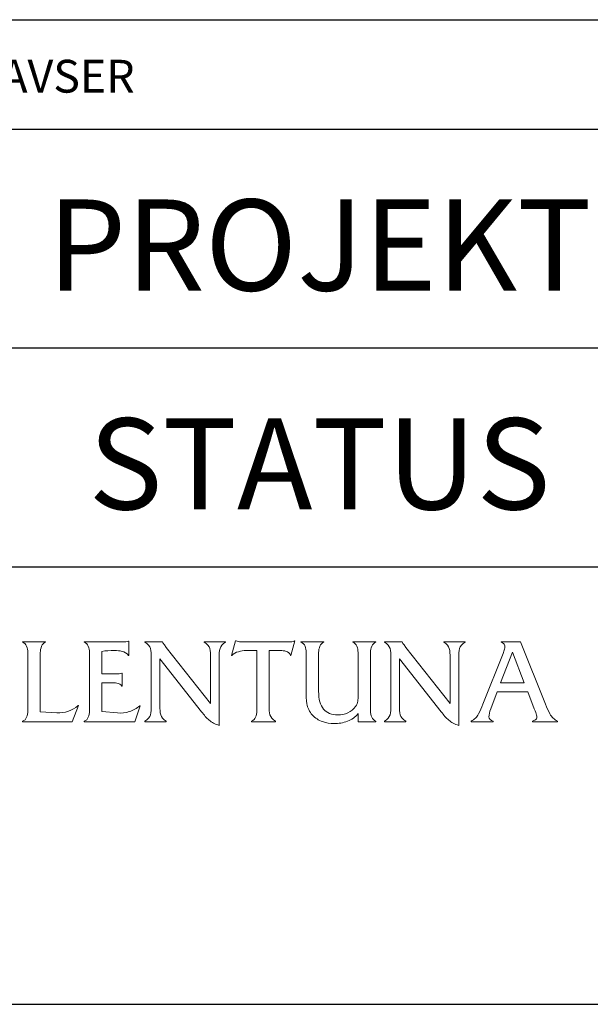
# Model space of a CAD drawing. Units: millimetres. Extents: x -100 to 4, y 0 to 190.
# Drawn here: x -66 to -35, y 97 to 151 of the extents above; entities that cross this region are included whole.
import ezdxf
from ezdxf.enums import TextEntityAlignment as Align

# ---------------------------------------------------------------- set-up
doc = ezdxf.new("R2010")
doc.units = ezdxf.units.MM
for name, color, linetype in [('Lager 1', 7, 'Continuous'), ('P-------F2-', 7, 'Continuous'), ('P-------W--', 7, 'Continuous'), ('P-------W1-', 7, 'Continuous')]:
    doc.layers.add(name, color=color, linetype=linetype)
doc.styles.add('ISOCP', font='isocp.shx')

msp = doc.modelspace()

# ---------------------------------------------------------------- linework, layer by layer
at = {"layer": 'Lager 1', "lineweight": 0}
msp.add_lwpolyline([(-38.761, 114.538), (-39.413, 116.214), (-40.072, 114.538), (-38.761, 114.538), (-38.761, 114.538)], dxfattribs=at)
for points, knots in [([(-65.33, 112.94), (-65.33, 112.94), (-64.425, 112.881), (-64.425, 112.881), (-63.972, 112.863), (-63.58, 112.998), (-63.247, 113.287), (-63.247, 113.287), (-63.227, 113.287), (-63.227, 113.287), (-63.227, 113.287), (-63.573, 112.401), (-63.573, 112.401), (-63.573, 112.401), (-66.308, 112.401), (-66.308, 112.401), (-66.308, 112.401), (-66.308, 112.422), (-66.308, 112.422), (-66.197, 112.465), (-66.121, 112.539), (-66.079, 112.645), (-66.038, 112.75), (-66.015, 112.865), (-66.011, 112.99), (-66.007, 113.116), (-66.006, 113.23), (-66.008, 113.333), (-66.008, 113.333), (-66.008, 115.842), (-66.008, 115.842), (-66.006, 115.947), (-66.007, 116.063), (-66.011, 116.188), (-66.015, 116.313), (-66.038, 116.429), (-66.079, 116.534), (-66.121, 116.639), (-66.197, 116.715), (-66.308, 116.76), (-66.308, 116.76), (-66.308, 116.78), (-66.308, 116.78), (-66.308, 116.78), (-65.037, 116.78), (-65.037, 116.78), (-65.037, 116.78), (-65.037, 116.76), (-65.037, 116.76), (-65.147, 116.715), (-65.223, 116.639), (-65.264, 116.533), (-65.305, 116.426), (-65.326, 116.31), (-65.329, 116.185), (-65.332, 116.06), (-65.332, 115.945), (-65.33, 115.842), (-65.33, 115.842), (-65.33, 112.94), (-65.33, 112.94), (-65.33, 112.94), (-65.33, 112.94), (-65.33, 112.94)], [0, 0, 0, 0, 1, 1, 1, 2, 2, 2, 3, 3, 3, 4, 4, 4, 5, 5, 5, 6, 6, 6, 7, 7, 7, 8, 8, 8, 9, 9, 9, 10, 10, 10, 11, 11, 11, 12, 12, 12, 13, 13, 13, 14, 14, 14, 15, 15, 15, 16, 16, 16, 17, 17, 17, 18, 18, 18, 19, 19, 19, 20, 20, 20, 21, 21, 21, 21]), ([(-61.945, 114.538), (-61.945, 114.538), (-61.945, 112.961), (-61.945, 112.961), (-61.945, 112.961), (-61.1, 112.881), (-61.1, 112.881), (-60.878, 112.861), (-60.659, 112.885), (-60.445, 112.952), (-60.23, 113.019), (-60.039, 113.126), (-59.869, 113.273), (-59.869, 113.273), (-59.849, 113.273), (-59.849, 113.273), (-59.849, 113.273), (-60.149, 112.401), (-60.149, 112.401), (-60.149, 112.401), (-62.924, 112.401), (-62.924, 112.401), (-62.924, 112.401), (-62.924, 112.422), (-62.924, 112.422), (-62.813, 112.465), (-62.737, 112.539), (-62.695, 112.645), (-62.653, 112.75), (-62.631, 112.865), (-62.626, 112.99), (-62.622, 113.116), (-62.621, 113.23), (-62.624, 113.333), (-62.624, 113.333), (-62.624, 115.842), (-62.624, 115.842), (-62.621, 115.947), (-62.622, 116.063), (-62.626, 116.188), (-62.631, 116.313), (-62.653, 116.429), (-62.695, 116.534), (-62.737, 116.639), (-62.813, 116.715), (-62.924, 116.76), (-62.924, 116.76), (-62.924, 116.78), (-62.924, 116.78), (-62.924, 116.78), (-60.794, 116.78), (-60.794, 116.78), (-60.737, 116.779), (-60.681, 116.778), (-60.628, 116.779), (-60.574, 116.78), (-60.525, 116.792), (-60.482, 116.814), (-60.482, 116.814), (-60.462, 116.814), (-60.462, 116.814), (-60.462, 116.814), (-60.462, 116.035), (-60.462, 116.035), (-60.462, 116.035), (-60.482, 116.035), (-60.482, 116.035), (-60.585, 116.151), (-60.703, 116.225), (-60.837, 116.258), (-60.97, 116.29), (-61.113, 116.305), (-61.267, 116.301), (-61.503, 116.306), (-61.729, 116.29), (-61.945, 116.254), (-61.945, 116.254), (-61.945, 115.017), (-61.945, 115.017), (-61.945, 115.017), (-61.153, 115.017), (-61.153, 115.017), (-61.043, 115.01), (-60.945, 115.023), (-60.861, 115.057), (-60.861, 115.057), (-60.841, 115.057), (-60.841, 115.057), (-60.841, 115.057), (-60.841, 114.351), (-60.841, 114.351), (-60.841, 114.351), (-60.861, 114.351), (-60.861, 114.351), (-60.919, 114.443), (-61.005, 114.499), (-61.119, 114.517), (-61.233, 114.535), (-61.345, 114.542), (-61.453, 114.538), (-61.453, 114.538), (-61.945, 114.538), (-61.945, 114.538), (-61.945, 114.538), (-61.945, 114.538), (-61.945, 114.538)], [0, 0, 0, 0, 1, 1, 1, 2, 2, 2, 3, 3, 3, 4, 4, 4, 5, 5, 5, 6, 6, 6, 7, 7, 7, 8, 8, 8, 9, 9, 9, 10, 10, 10, 11, 11, 11, 12, 12, 12, 13, 13, 13, 14, 14, 14, 15, 15, 15, 16, 16, 16, 17, 17, 17, 18, 18, 18, 19, 19, 19, 20, 20, 20, 21, 21, 21, 22, 22, 22, 23, 23, 23, 24, 24, 24, 25, 25, 25, 26, 26, 26, 27, 27, 27, 28, 28, 28, 29, 29, 29, 30, 30, 30, 31, 31, 31, 32, 32, 32, 33, 33, 33, 34, 34, 34, 35, 35, 35, 35]), ([(-58.761, 115.842), (-58.761, 115.842), (-58.761, 113.267), (-58.761, 113.267), (-58.768, 113.081), (-58.755, 112.92), (-58.72, 112.782), (-58.685, 112.644), (-58.584, 112.524), (-58.415, 112.422), (-58.415, 112.422), (-58.415, 112.401), (-58.415, 112.401), (-58.415, 112.401), (-59.592, 112.401), (-59.592, 112.401), (-59.592, 112.401), (-59.592, 112.422), (-59.592, 112.422), (-59.423, 112.524), (-59.32, 112.644), (-59.284, 112.782), (-59.247, 112.92), (-59.232, 113.081), (-59.24, 113.267), (-59.24, 113.267), (-59.24, 115.922), (-59.24, 115.922), (-59.233, 116.107), (-59.247, 116.269), (-59.283, 116.406), (-59.319, 116.543), (-59.42, 116.661), (-59.586, 116.76), (-59.586, 116.76), (-59.586, 116.78), (-59.586, 116.78), (-59.586, 116.78), (-58.614, 116.78), (-58.614, 116.78), (-58.614, 116.78), (-58.614, 116.774), (-58.614, 116.774), (-58.601, 116.735), (-58.587, 116.704), (-58.572, 116.681), (-58.557, 116.657), (-58.537, 116.632), (-58.514, 116.608), (-58.514, 116.608), (-58.421, 116.474), (-58.421, 116.474), (-58.421, 116.474), (-55.986, 113.4), (-55.986, 113.4), (-55.986, 113.4), (-55.986, 115.922), (-55.986, 115.922), (-55.978, 116.107), (-55.991, 116.269), (-56.026, 116.406), (-56.061, 116.543), (-56.163, 116.661), (-56.332, 116.76), (-56.332, 116.76), (-56.332, 116.78), (-56.332, 116.78), (-56.332, 116.78), (-55.16, 116.78), (-55.16, 116.78), (-55.16, 116.78), (-55.16, 116.76), (-55.16, 116.76), (-55.326, 116.661), (-55.427, 116.543), (-55.463, 116.406), (-55.499, 116.269), (-55.514, 116.107), (-55.506, 115.922), (-55.506, 115.922), (-55.506, 112.189), (-55.506, 112.189), (-55.735, 112.266), (-55.92, 112.365), (-56.06, 112.486), (-56.2, 112.606), (-56.339, 112.76), (-56.478, 112.947), (-56.478, 112.947), (-58.761, 115.842), (-58.761, 115.842), (-58.761, 115.842), (-58.761, 115.842), (-58.761, 115.842)], [0, 0, 0, 0, 1, 1, 1, 2, 2, 2, 3, 3, 3, 4, 4, 4, 5, 5, 5, 6, 6, 6, 7, 7, 7, 8, 8, 8, 9, 9, 9, 10, 10, 10, 11, 11, 11, 12, 12, 12, 13, 13, 13, 14, 14, 14, 15, 15, 15, 16, 16, 16, 17, 17, 17, 18, 18, 18, 19, 19, 19, 20, 20, 20, 21, 21, 21, 22, 22, 22, 23, 23, 23, 24, 24, 24, 25, 25, 25, 26, 26, 26, 27, 27, 27, 28, 28, 28, 29, 29, 29, 30, 30, 30, 31, 31, 31, 31]), ([(-52.761, 116.301), (-52.761, 116.301), (-52.761, 113.267), (-52.761, 113.267), (-52.769, 113.078), (-52.755, 112.916), (-52.72, 112.779), (-52.685, 112.642), (-52.584, 112.523), (-52.415, 112.422), (-52.415, 112.422), (-52.415, 112.401), (-52.415, 112.401), (-52.415, 112.401), (-53.733, 112.401), (-53.733, 112.401), (-53.733, 112.401), (-53.733, 112.422), (-53.733, 112.422), (-53.624, 112.467), (-53.55, 112.542), (-53.509, 112.648), (-53.468, 112.753), (-53.446, 112.867), (-53.442, 112.992), (-53.438, 113.116), (-53.437, 113.23), (-53.44, 113.333), (-53.44, 113.333), (-53.44, 116.301), (-53.44, 116.301), (-53.44, 116.301), (-54.026, 116.301), (-54.026, 116.301), (-54.171, 116.302), (-54.313, 116.282), (-54.451, 116.24), (-54.59, 116.199), (-54.712, 116.13), (-54.817, 116.035), (-54.817, 116.035), (-54.837, 116.035), (-54.837, 116.035), (-54.837, 116.035), (-54.604, 116.827), (-54.604, 116.827), (-54.604, 116.827), (-54.584, 116.827), (-54.584, 116.827), (-54.504, 116.802), (-54.419, 116.786), (-54.332, 116.78), (-54.332, 116.78), (-54.165, 116.78), (-54.165, 116.78), (-54.165, 116.78), (-51.683, 116.78), (-51.683, 116.78), (-51.568, 116.776), (-51.466, 116.791), (-51.377, 116.827), (-51.377, 116.827), (-51.357, 116.827), (-51.357, 116.827), (-51.357, 116.827), (-51.57, 116.035), (-51.57, 116.035), (-51.57, 116.035), (-51.59, 116.035), (-51.59, 116.035), (-51.638, 116.148), (-51.717, 116.221), (-51.826, 116.256), (-51.936, 116.29), (-52.048, 116.305), (-52.162, 116.301), (-52.162, 116.301), (-52.761, 116.301), (-52.761, 116.301), (-52.761, 116.301), (-52.761, 116.301), (-52.761, 116.301)], [0, 0, 0, 0, 1, 1, 1, 2, 2, 2, 3, 3, 3, 4, 4, 4, 5, 5, 5, 6, 6, 6, 7, 7, 7, 8, 8, 8, 9, 9, 9, 10, 10, 10, 11, 11, 11, 12, 12, 12, 13, 13, 13, 14, 14, 14, 15, 15, 15, 16, 16, 16, 17, 17, 17, 18, 18, 18, 19, 19, 19, 20, 20, 20, 21, 21, 21, 22, 22, 22, 23, 23, 23, 24, 24, 24, 25, 25, 25, 26, 26, 26, 27, 27, 27, 27]), ([(-47.881, 112.401), (-47.881, 112.401), (-47.881, 112.841), (-47.881, 112.841), (-48.034, 112.649), (-48.23, 112.51), (-48.468, 112.423), (-48.707, 112.336), (-48.945, 112.294), (-49.185, 112.295), (-49.409, 112.294), (-49.627, 112.331), (-49.84, 112.406), (-50.052, 112.48), (-50.236, 112.599), (-50.389, 112.761), (-50.558, 112.954), (-50.659, 113.161), (-50.691, 113.381), (-50.724, 113.602), (-50.737, 113.832), (-50.729, 114.072), (-50.729, 114.072), (-50.729, 115.849), (-50.729, 115.849), (-50.726, 115.952), (-50.726, 116.066), (-50.729, 116.19), (-50.732, 116.314), (-50.754, 116.429), (-50.795, 116.534), (-50.836, 116.639), (-50.911, 116.715), (-51.022, 116.76), (-51.022, 116.76), (-51.022, 116.78), (-51.022, 116.78), (-51.022, 116.78), (-49.757, 116.78), (-49.757, 116.78), (-49.757, 116.78), (-49.757, 116.76), (-49.757, 116.76), (-49.866, 116.715), (-49.94, 116.639), (-49.981, 116.534), (-50.022, 116.429), (-50.044, 116.314), (-50.048, 116.19), (-50.052, 116.066), (-50.052, 115.952), (-50.05, 115.849), (-50.05, 115.849), (-50.05, 114.072), (-50.05, 114.072), (-50.049, 113.631), (-49.958, 113.303), (-49.778, 113.091), (-49.598, 112.879), (-49.336, 112.773), (-48.992, 112.774), (-48.802, 112.774), (-48.621, 112.813), (-48.449, 112.89), (-48.277, 112.967), (-48.134, 113.084), (-48.021, 113.24), (-47.951, 113.338), (-47.909, 113.433), (-47.896, 113.528), (-47.883, 113.622), (-47.877, 113.728), (-47.881, 113.846), (-47.881, 113.846), (-47.881, 115.849), (-47.881, 115.849), (-47.878, 115.952), (-47.878, 116.066), (-47.883, 116.19), (-47.886, 116.314), (-47.909, 116.429), (-47.95, 116.534), (-47.99, 116.639), (-48.065, 116.715), (-48.174, 116.76), (-48.174, 116.76), (-48.174, 116.78), (-48.174, 116.78), (-48.174, 116.78), (-46.909, 116.78), (-46.909, 116.78), (-46.909, 116.78), (-46.903, 116.76), (-46.903, 116.76), (-47.013, 116.715), (-47.089, 116.639), (-47.131, 116.534), (-47.173, 116.429), (-47.196, 116.313), (-47.199, 116.188), (-47.204, 116.063), (-47.204, 115.947), (-47.202, 115.842), (-47.202, 115.842), (-47.202, 113.333), (-47.202, 113.333), (-47.204, 113.23), (-47.204, 113.116), (-47.199, 112.992), (-47.196, 112.867), (-47.173, 112.753), (-47.131, 112.648), (-47.089, 112.542), (-47.013, 112.467), (-46.903, 112.422), (-46.903, 112.422), (-46.903, 112.401), (-46.903, 112.401), (-46.903, 112.401), (-47.881, 112.401), (-47.881, 112.401), (-47.881, 112.401), (-47.881, 112.401), (-47.881, 112.401)], [0, 0, 0, 0, 1, 1, 1, 2, 2, 2, 3, 3, 3, 4, 4, 4, 5, 5, 5, 6, 6, 6, 7, 7, 7, 8, 8, 8, 9, 9, 9, 10, 10, 10, 11, 11, 11, 12, 12, 12, 13, 13, 13, 14, 14, 14, 15, 15, 15, 16, 16, 16, 17, 17, 17, 18, 18, 18, 19, 19, 19, 20, 20, 20, 21, 21, 21, 22, 22, 22, 23, 23, 23, 24, 24, 24, 25, 25, 25, 26, 26, 26, 27, 27, 27, 28, 28, 28, 29, 29, 29, 30, 30, 30, 31, 31, 31, 32, 32, 32, 33, 33, 33, 34, 34, 34, 35, 35, 35, 36, 36, 36, 37, 37, 37, 38, 38, 38, 39, 39, 39, 40, 40, 40, 41, 41, 41, 41]), ([(-45.607, 115.842), (-45.607, 115.842), (-45.607, 113.267), (-45.607, 113.267), (-45.614, 113.081), (-45.601, 112.92), (-45.566, 112.782), (-45.531, 112.644), (-45.429, 112.524), (-45.26, 112.422), (-45.26, 112.422), (-45.26, 112.401), (-45.26, 112.401), (-45.26, 112.401), (-46.438, 112.401), (-46.438, 112.401), (-46.438, 112.401), (-46.438, 112.422), (-46.438, 112.422), (-46.269, 112.524), (-46.167, 112.644), (-46.13, 112.782), (-46.093, 112.92), (-46.079, 113.081), (-46.085, 113.267), (-46.085, 113.267), (-46.085, 115.922), (-46.085, 115.922), (-46.079, 116.107), (-46.093, 116.269), (-46.129, 116.406), (-46.165, 116.543), (-46.266, 116.661), (-46.432, 116.76), (-46.432, 116.76), (-46.432, 116.78), (-46.432, 116.78), (-46.432, 116.78), (-45.46, 116.78), (-45.46, 116.78), (-45.46, 116.78), (-45.46, 116.774), (-45.46, 116.774), (-45.447, 116.735), (-45.433, 116.704), (-45.418, 116.681), (-45.403, 116.657), (-45.383, 116.632), (-45.36, 116.608), (-45.36, 116.608), (-45.267, 116.474), (-45.267, 116.474), (-45.267, 116.474), (-42.831, 113.4), (-42.831, 113.4), (-42.831, 113.4), (-42.831, 115.922), (-42.831, 115.922), (-42.824, 116.107), (-42.838, 116.269), (-42.873, 116.406), (-42.907, 116.543), (-43.009, 116.661), (-43.177, 116.76), (-43.177, 116.76), (-43.177, 116.78), (-43.177, 116.78), (-43.177, 116.78), (-42.006, 116.78), (-42.006, 116.78), (-42.006, 116.78), (-42.006, 116.76), (-42.006, 116.76), (-42.172, 116.661), (-42.273, 116.543), (-42.31, 116.406), (-42.345, 116.269), (-42.36, 116.107), (-42.352, 115.922), (-42.352, 115.922), (-42.352, 112.189), (-42.352, 112.189), (-42.581, 112.266), (-42.766, 112.365), (-42.906, 112.486), (-43.046, 112.606), (-43.185, 112.76), (-43.324, 112.947), (-43.324, 112.947), (-45.607, 115.842), (-45.607, 115.842), (-45.607, 115.842), (-45.607, 115.842), (-45.607, 115.842)], [0, 0, 0, 0, 1, 1, 1, 2, 2, 2, 3, 3, 3, 4, 4, 4, 5, 5, 5, 6, 6, 6, 7, 7, 7, 8, 8, 8, 9, 9, 9, 10, 10, 10, 11, 11, 11, 12, 12, 12, 13, 13, 13, 14, 14, 14, 15, 15, 15, 16, 16, 16, 17, 17, 17, 18, 18, 18, 19, 19, 19, 20, 20, 20, 21, 21, 21, 22, 22, 22, 23, 23, 23, 24, 24, 24, 25, 25, 25, 26, 26, 26, 27, 27, 27, 28, 28, 28, 29, 29, 29, 30, 30, 30, 31, 31, 31, 31]), ([(-38.568, 114.045), (-38.568, 114.045), (-40.245, 114.045), (-40.245, 114.045), (-40.245, 114.045), (-40.591, 113.107), (-40.591, 113.107), (-40.666, 112.923), (-40.701, 112.777), (-40.696, 112.669), (-40.691, 112.562), (-40.612, 112.479), (-40.458, 112.422), (-40.458, 112.422), (-40.458, 112.401), (-40.458, 112.401), (-40.458, 112.401), (-41.682, 112.401), (-41.682, 112.401), (-41.682, 112.401), (-41.682, 112.422), (-41.682, 112.422), (-41.495, 112.522), (-41.358, 112.656), (-41.269, 112.824), (-41.181, 112.992), (-41.104, 113.173), (-41.036, 113.366), (-41.036, 113.366), (-39.925, 116.141), (-39.925, 116.141), (-39.891, 116.223), (-39.862, 116.304), (-39.838, 116.386), (-39.815, 116.468), (-39.814, 116.542), (-39.837, 116.609), (-39.859, 116.675), (-39.922, 116.726), (-40.025, 116.76), (-40.025, 116.76), (-40.025, 116.78), (-40.025, 116.78), (-40.025, 116.78), (-38.974, 116.78), (-38.974, 116.78), (-38.974, 116.78), (-37.589, 113.366), (-37.589, 113.366), (-37.519, 113.173), (-37.438, 112.992), (-37.348, 112.824), (-37.258, 112.656), (-37.121, 112.522), (-36.937, 112.422), (-36.937, 112.422), (-36.937, 112.401), (-36.937, 112.401), (-36.937, 112.401), (-38.302, 112.401), (-38.302, 112.401), (-38.302, 112.401), (-38.302, 112.422), (-38.302, 112.422), (-38.195, 112.467), (-38.125, 112.514), (-38.093, 112.561), (-38.06, 112.608), (-38.057, 112.672), (-38.08, 112.755), (-38.104, 112.837), (-38.147, 112.955), (-38.209, 113.107), (-38.209, 113.107), (-38.568, 114.045), (-38.568, 114.045), (-38.568, 114.045), (-38.568, 114.045), (-38.568, 114.045)], [0, 0, 0, 0, 1, 1, 1, 2, 2, 2, 3, 3, 3, 4, 4, 4, 5, 5, 5, 6, 6, 6, 7, 7, 7, 8, 8, 8, 9, 9, 9, 10, 10, 10, 11, 11, 11, 12, 12, 12, 13, 13, 13, 14, 14, 14, 15, 15, 15, 16, 16, 16, 17, 17, 17, 18, 18, 18, 19, 19, 19, 20, 20, 20, 21, 21, 21, 22, 22, 22, 23, 23, 23, 24, 24, 24, 25, 25, 25, 26, 26, 26, 26])]:
    msp.add_open_spline(points, degree=3, knots=knots, dxfattribs=at)
at = {"layer": 'P-------F2-', "color": 1}
msp.add_line((-100, 150.9), (0, 150.9), dxfattribs=at)
at = {"layer": 'P-------F2-', "color": 3}
for p, q in [((-100, 144.9), (0, 144.9)), ((-100, 132.9), (0, 132.9)), ((-100, 120.9), (0, 120.9)), ((-100, 96.9), (0, 96.9))]:
    msp.add_line(p, q, dxfattribs=at)

# ---------------------------------------------------------------- texts
at = {"layer": 'P-------W--', "color": 1, "style": 'ISOCP'}
msp.add_text('ÄNDRINGEN AVSER', height=1.8, dxfattribs=at).set_placement((-82, 146.9))
at = {"layer": 'P-------W1-', "style": 'ISOCP'}
for tag, p in [('PROJEKT', (-50, 136.041)), ('STATUS', (-50, 124.041))]:
    msp.add_attdef(tag, text='-', height=5, dxfattribs=at).set_placement(p, align=Align.CENTER)

doc.saveas('drawing.dxf')
